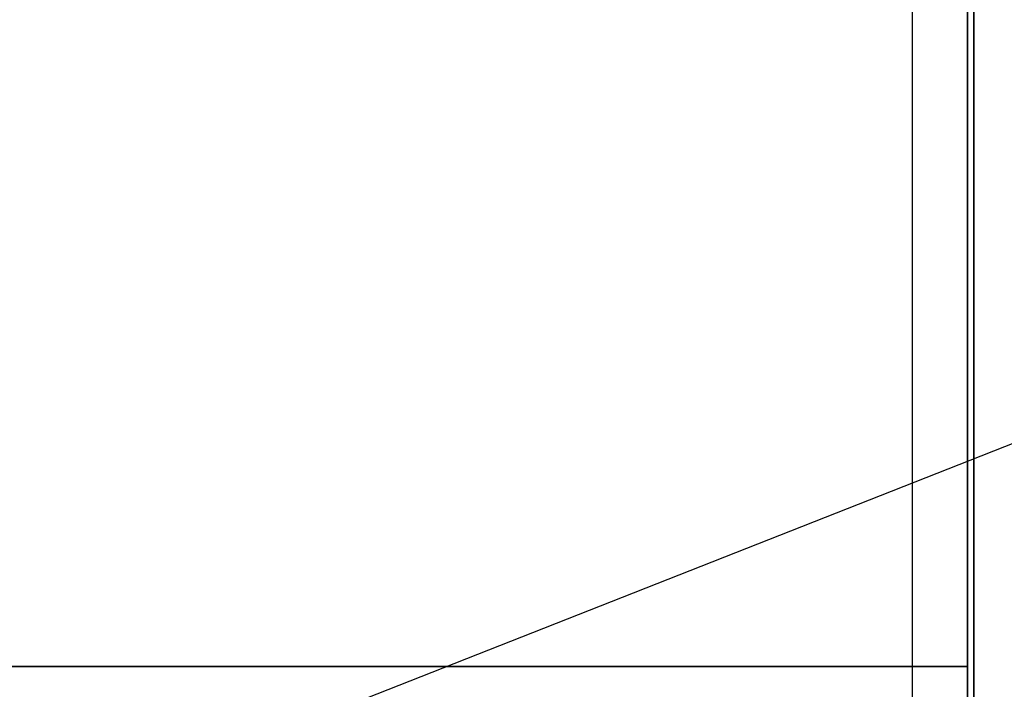
# Model space of a CAD drawing. Extents: x -47 to 47, y -18.5 to 18.5.
# Drawn here: x -14.6 to 1.5, y -3.4 to 7.6 of the extents above; entities that cross this region are included whole.
import ezdxf

# ---------------------------------------------------------------- set-up
doc = ezdxf.new("R2010")
doc.units = 0
doc.layers.get('DEFPOINTS').update_dxf_attribs({"linetype": 'CONTINUOUS'})
for name, color, linetype in [('3D', 254, 'CONTINUOUS'), ('3D-COLDROLL', 252, 'CONTINUOUS'), ('3D-FLAT', 7, 'CONTINUOUS'), ('3D-NON', 43, 'CONTINUOUS')]:
    doc.layers.add(name, color=color, linetype=linetype)

msp = doc.modelspace()

# ---------------------------------------------------------------- linework, layer by layer
at = {"layer": '3D', "invisible_edges": 13}
msp.add_3dface([(1, -14.25, 26), (1, 18.5, 26), (0, 17.5, 25.5), (0, -13.25, 25.5)], dxfattribs=at)
at = {"layer": '3D-COLDROLL'}
for points in [[(0.9, 17.4, 38), (-46.9, 17.4, 38), (-46.9, -3, 38), (0.9, -3, 38)], [(0.9, 17.4, 37), (-46.9, 17.4, 37), (-46.9, -3, 37), (0.9, -3, 37)], [(1, 17.5, 41.5), (1, -7, 39.5), (0.9, -7, 39.5), (0.9, 17.5, 41.5)], [(1, 17.5, 37), (1, -7, 37), (0.9, -7, 37), (0.9, 17.5, 37)], [(0.9, 17.5, 37), (0.9, -7, 37), (0.9, -7, 39.5), (0.9, 17.5, 41.5)], [(0.9, 17.4, 37), (0.9, -3, 37), (0.9, -3, 38), (0.9, 17.4, 38)], [(1, 17.5, 37), (1, -7, 37), (1, -7, 39.5), (1, 17.5, 41.5)], [(0.9, -3, 37), (-46.9, -3, 37), (-46.9, -3, 38), (0.9, -3, 38)]]:
    msp.add_3dface(points, dxfattribs=at)
at = {"layer": '3D-FLAT'}
for points in [[(1, 18.5, 37), (-47, 18.5, 37), (-47, -7.5, 37), (1, -7.5, 37)], [(1, 18.5, 29.5), (-47, 18.5, 29.5), (-47, -7.5, 29.5), (1, -7.5, 29.5)], [(0.9, 18.5, 23.9), (-46.9, 18.5, 23.9), (-46.9, -12.25, 23.9), (0.9, -12.25, 23.9)], [(0.9, 18.5, 3), (-46.9, 18.5, 3), (-46.9, -12.25, 3), (0.9, -12.25, 3)], [(0, 17.5, 25.5), (-46, 17.5, 25.5), (-46, -13.25, 25.5), (0, -13.25, 25.5)]]:
    msp.add_3dface(points, dxfattribs=at)
at = {"layer": '3D-NON'}
for points in [[(0.9, 18.5, 3), (0.9, -12.25, 3), (0.9, -12.25, 23.9), (0.9, 18.5, 23.9)], [(1, 18.5, 29.5), (1, -7.5, 29.5), (1, -7.5, 37), (1, 18.5, 37)]]:
    msp.add_3dface(points, dxfattribs=at)
at = {"layer": '3D-NON', "invisible_edges": 5}
msp.add_3dface([(1, -14.25, 24), (1, -14.25, 26), (1, 18.5, 26), (1, 18.5, 24)], dxfattribs=at)
at = {"layer": 'DEFPOINTS', "color": 6}
msp.add_line((-47, -18.5), (47, 18.5), dxfattribs=at)

doc.saveas('drawing.dxf')
